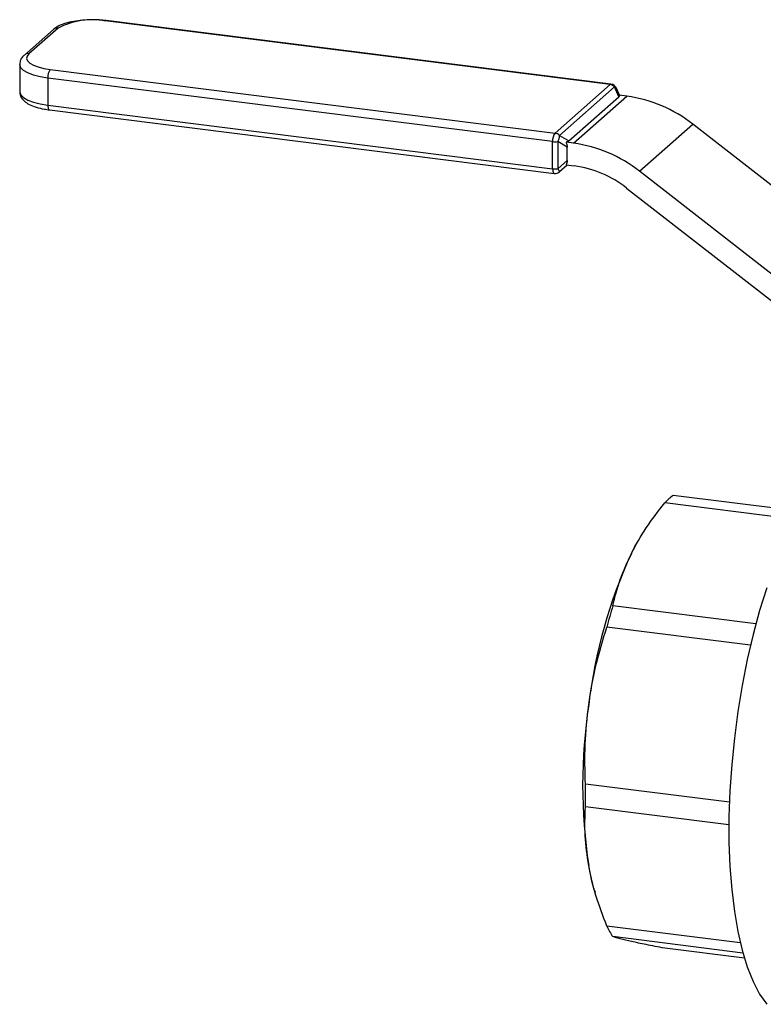
# Model space of a CAD drawing. Units: millimetres. Extents: x 4 to 416, y 4 to 293.
# Drawn here: x 256 to 267, y 145 to 159 of the extents above; entities that cross this region are included whole.
import ezdxf

# ---------------------------------------------------------------- set-up
doc = ezdxf.new("R2010")
doc.units = ezdxf.units.MM

msp = doc.modelspace()

# ---------------------------------------------------------------- linework, layer by layer
at = {"color": 7, "linetype": 'Continuous', "lineweight": 25}
for p, q in [((264.49, 158.548), (257.128, 159.475)), ((264.502, 158.553), (257.141, 159.48)), ((256.373, 159.352), (255.948, 158.978)), ((256.439, 159.371), (256.015, 158.997)), ((255.88, 158.84), (255.88, 158.444)), ((256.326, 158.767), (263.687, 157.84)), ((263.652, 157.715), (256.291, 158.642)), ((256.291, 158.642), (256.291, 158.246)), ((263.687, 157.84), (264.49, 158.548)), ((264.556, 158.512), (263.753, 157.804)), ((264.617, 158.367), (264.556, 158.512)), ((264.625, 158.391), (264.582, 158.493)), ((263.89, 157.725), (264.617, 158.367)), ((263.958, 157.691), (264.736, 158.377)), ((264.736, 158.377), (264.625, 158.391)), ((256.291, 158.246), (263.652, 157.319)), ((256.313, 158.178), (263.675, 157.251)), ((264.917, 157.284), (265.695, 157.97)), ((269.022, 155.378), (265.695, 157.97)), ((263.753, 157.804), (263.89, 157.725)), ((263.652, 157.319), (263.652, 157.715)), ((263.865, 157.636), (263.728, 157.715)), ((263.728, 157.715), (263.728, 157.319)), ((263.958, 157.691), (263.847, 157.705)), ((263.865, 157.44), (263.865, 157.636)), ((263.728, 157.319), (263.865, 157.44)), ((263.865, 157.373), (263.753, 157.275)), ((263.847, 157.375), (263.968, 157.36)), ((268.244, 154.692), (264.917, 157.284)), ((264.731, 157.036), (268.058, 154.444)), ((267.203, 152.201), (265.286, 152.443)), ((267.271, 152.317), (265.409, 152.551)), ((264.91, 151.907), (264.902, 151.894)), ((266.617, 150.677), (264.53, 150.94)), ((266.538, 150.367), (264.442, 150.631)), ((266.229, 148.074), (264.129, 148.338)), ((266.222, 147.746), (264.129, 148.01)), ((264.26, 146.796), (264.27, 146.761)), ((266.389, 146.024), (264.442, 146.269)), ((266.427, 145.875), (264.53, 146.114)), ((266.449, 145.799), (265.286, 145.945))]:
    msp.add_line(p, q, dxfattribs=at)
at = {"color": 7, "linetype": 'Continuous', "lineweight": 25, "flags": 128}
for points in [[(257.141, 159.48), (257.135, 159.48), (257.128, 159.475)], [(256.015, 158.997), (255.987, 158.964), (255.98, 158.929), (255.994, 158.894), (256.027, 158.861), (256.08, 158.831), (256.149, 158.804), (256.232, 158.783), (256.326, 158.767)], [(256.291, 158.642), (256.179, 158.66), (256.08, 158.686), (255.998, 158.717), (255.936, 158.753), (255.896, 158.792), (255.88, 158.833), (255.88, 158.841)], [(264.502, 158.553), (264.497, 158.552), (264.49, 158.548)], [(255.88, 158.444), (255.88, 158.437), (255.896, 158.396), (255.936, 158.357), (255.998, 158.321), (256.08, 158.29), (256.179, 158.264), (256.291, 158.246)], [(256.291, 158.246), (256.291, 158.228), (256.293, 158.212), (256.296, 158.199), (256.301, 158.188), (256.306, 158.181), (256.312, 158.178), (256.313, 158.178)], [(263.652, 157.319), (263.653, 157.301), (263.655, 157.285), (263.658, 157.271), (263.662, 157.261), (263.668, 157.254), (263.674, 157.251), (263.675, 157.251)], [(264.8, 151.705), (264.852, 151.806), (264.902, 151.894)], [(266.775, 151.204), (266.671, 150.871), (266.576, 150.521), (266.491, 150.156), (266.416, 149.781), (266.353, 149.398), (266.302, 149.012), (266.263, 148.624), (266.237, 148.24), (266.224, 147.863), (266.224, 147.495), (266.237, 147.14), (266.263, 146.802), (266.302, 146.483), (266.353, 146.187), (266.416, 145.916), (266.491, 145.672), (266.576, 145.458), (266.671, 145.276), (266.775, 145.127)], [(264.26, 146.796), (264.226, 146.924), (264.178, 147.153)]]:
    msp.add_lwpolyline(points, dxfattribs=at)
at = {"color": 7, "linetype": 'Continuous', "lineweight": 25}
for centre, radius, start, end in [((256.932, 158.44), 1.053, 79.2261, 117.8883), ((256.427, 159.289), 0.0834, 81.8416, 130.6612), ((256.003, 158.915), 0.0834, 81.8417, 130.6506), ((256.487, 158.654), 0.197, 144.9309, 183.5931), ((264.475, 158.442), 0.107, 40.8958, 82.0582), ((264.49, 158.454), 0.1, 22.9747, 82.8192), ((264.55, 158.477), 0.0357, 26.3853, 80.2778), ((264.474, 156.424), 1.97, 51.6878, 82.3491), ((263.848, 157.727), 0.197, 144.9309, 183.5931), ((263.672, 157.734), 0.107, 40.8958, 82.0582), ((263.608, 157.797), 0.145, 325.7461, 2.778), ((263.687, 158), 0.288, 262.9601, 278.237), ((263.696, 155.738), 1.97, 51.6878, 82.3491), ((263.687, 157.604), 0.288, 262.9601, 278.237), ((263.669, 157.257), 0.0859, 11.9336, 46.5904), ((263.759, 155.806), 1.568, 51.6878, 82.3491), ((263.687, 157.35), 0.1, 262.8192, 311.4096), ((266.141, 151.604), 1.198, 131.4782, 135.5423), ((265.997, 151.767), 0.98, 126.8415, 131.4862), ((271.439, 148.643), 7.311, 155.2409, 173.2831), ((272.279, 148.59), 8.098, 163.1256, 165.3984), ((271.921, 148.326), 7.831, 171.3886, 188.6114), ((272.795, 148.174), 8.668, 178.914, 181.086), ((265.691, 146.867), 1.384, 205.5703, 212.9537)]:
    msp.add_arc(centre, radius, start, end, dxfattribs=at)
for points, knots in [([(257.141, 159.48), (257.118, 159.483), (257.051, 159.49), (256.934, 159.494), (256.796, 159.488), (256.665, 159.471), (256.547, 159.443), (256.446, 159.406), (256.397, 159.37), (256.373, 159.352)], [0, 0, 0, 0, 0.079721, 0.23186, 0.383847, 0.536404, 0.690823, 0.849569, 1, 1, 1, 1]), ([(255.948, 158.978), (255.936, 158.966), (255.909, 158.938), (255.882, 158.89), (255.883, 158.854), (255.884, 158.841)], [0, 0, 0, 0, 0.339736, 0.768532, 1, 1, 1, 1]), ([(255.884, 158.444), (255.883, 158.434), (255.88, 158.401), (255.906, 158.35), (255.952, 158.298), (256.021, 158.254), (256.116, 158.217), (256.219, 158.191), (256.289, 158.182), (256.313, 158.178)], [0, 0, 0, 0, 0.056804, 0.194654, 0.333414, 0.497254, 0.693647, 0.891165, 1, 1, 1, 1]), ([(264.625, 158.391), (264.626, 158.386), (264.627, 158.378), (264.62, 158.37), (264.617, 158.367)], [0, 0, 0, 0, 0.59225, 1, 1, 1, 1]), ([(263.89, 157.725), (263.884, 157.721), (263.873, 157.714), (263.855, 157.708), (263.847, 157.705)], [0, 0, 0, 0, 0.528236, 1, 1, 1, 1]), ([(263.847, 157.705), (263.853, 157.692), (263.862, 157.669), (263.864, 157.646), (263.865, 157.636)], [0, 0, 0, 0, 0.59225, 1, 1, 1, 1]), ([(263.865, 157.44), (263.863, 157.427), (263.861, 157.404), (263.851, 157.385), (263.847, 157.375)], [0, 0, 0, 0, 0.528236, 1, 1, 1, 1]), ([(264.8, 151.705), (264.868, 151.83), (265.005, 152.081), (265.192, 152.322), (265.286, 152.443)], [0, 0, 0, 0, 0.498004, 1, 1, 1, 1]), ([(264.53, 150.94), (264.561, 151.069), (264.624, 151.325), (264.741, 151.579), (264.8, 151.705)], [0, 0, 0, 0, 0.501482, 1, 1, 1, 1]), ([(264.178, 149.498), (264.209, 149.689), (264.271, 150.073), (264.385, 150.445), (264.442, 150.631)], [0, 0, 0, 0, 0.4980043, 1, 1, 1, 1]), ([(264.129, 148.338), (264.124, 148.532), (264.114, 148.92), (264.157, 149.306), (264.178, 149.498)], [0, 0, 0, 0, 0.501482, 1, 1, 1, 1]), ([(264.178, 147.153), (264.157, 147.298), (264.114, 147.589), (264.124, 147.869), (264.129, 148.01)], [0, 0, 0, 0, 0.498004, 1, 1, 1, 1]), ([(264.442, 146.269), (264.385, 146.418), (264.271, 146.713), (264.209, 147.007), (264.178, 147.153)], [0, 0, 0, 0, 0.5014816, 1, 1, 1, 1]), ([(264.8, 146.043), (264.741, 146.057), (264.624, 146.084), (264.561, 146.104), (264.53, 146.114)], [0, 0, 0, 0, 0.498004, 1, 1, 1, 1]), ([(265.286, 145.945), (265.192, 145.963), (265.005, 145.999), (264.868, 146.029), (264.8, 146.043)], [0, 0, 0, 0, 0.5014816, 1, 1, 1, 1])]:
    msp.add_open_spline(points, degree=3, knots=knots, dxfattribs=at)

doc.saveas('drawing.dxf')
